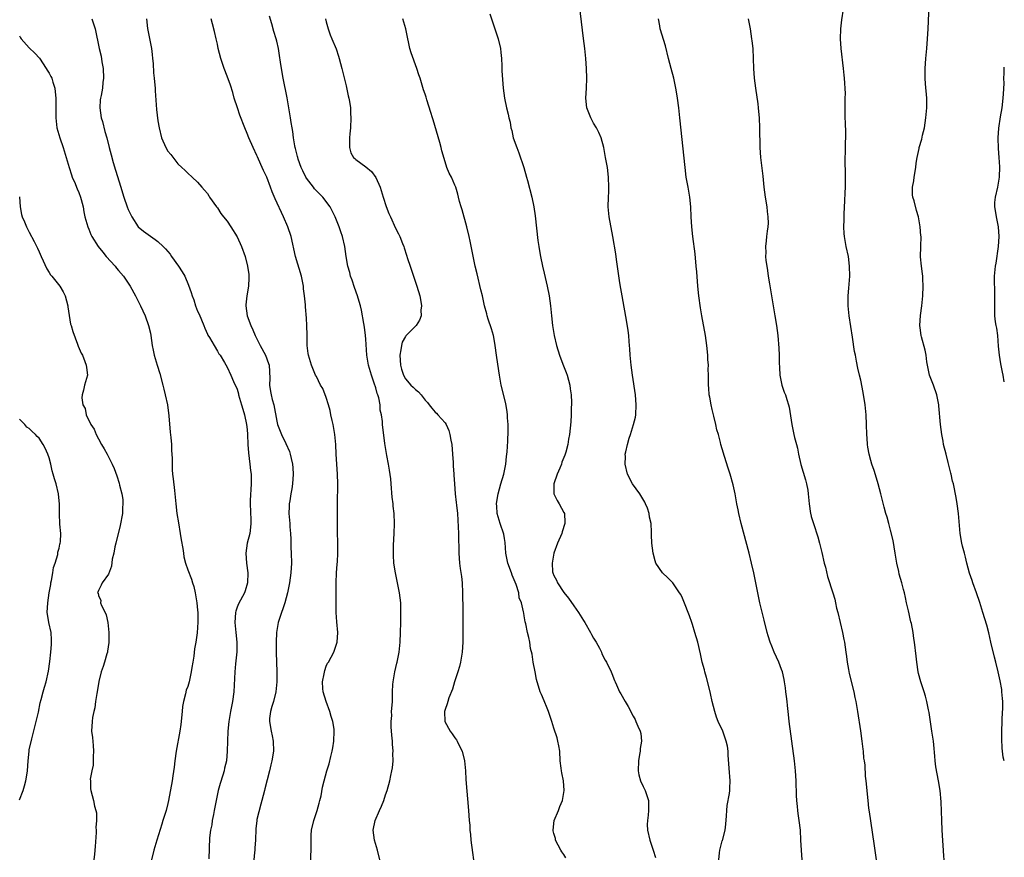
# Model space of a CAD drawing. Units: inches. Extents: x 2625000 to 2628000, y 1518000 to 1520968.
# Drawn here: x 2627801 to 2628000, y 1519412 to 1519581 of the extents above; entities that cross this region are included whole.
import ezdxf

# ---------------------------------------------------------------- set-up
doc = ezdxf.new("R2010")
doc.units = ezdxf.units.IN
doc.header["$MEASUREMENT"] = 0
doc.layers.add('LD26251518_10ft', color=122, linetype='Continuous')

msp = doc.modelspace()

# ---------------------------------------------------------------- linework, layer by layer
at = {"layer": 'LD26251518_10ft'}
for points, elevation in [([(2628000, 1519431.04), (2627999.78, 1519431.78), (2627999.64, 1519433), (2627999.56, 1519433.56), (2627999.48, 1519435.48), (2627999.48, 1519437), (2627999.55, 1519439), (2627999.59, 1519439.59), (2627999.69, 1519441.69), (2627999.69, 1519443), (2627999.66, 1519443.66), (2627999.53, 1519445), (2627999.47, 1519445.47), (2627999.17, 1519447.17), (2627998.78, 1519449), (2627998.27, 1519451), (2627998, 1519452), (2627997.28, 1519455), (2627996.87, 1519456.87), (2627996.45, 1519458.45), (2627995.69, 1519461), (2627995.04, 1519463.04), (2627994.37, 1519465), (2627993.66, 1519467), (2627993.51, 1519467.51), (2627992.97, 1519468.97), (2627992.44, 1519471), (2627992.18, 1519472.18), (2627991.94, 1519473), (2627991.56, 1519474.44), (2627991.44, 1519475), (2627991.06, 1519477), (2627990.72, 1519481), (2627990.46, 1519483), (2627990.25, 1519484.25), (2627989.71, 1519487), (2627989.56, 1519487.56), (2627989.27, 1519489), (2627989.21, 1519489.2), (2627988.68, 1519491.32), (2627988.22, 1519493), (2627987.73, 1519495), (2627987.62, 1519495.62), (2627987.35, 1519497), (2627987.09, 1519499), (2627986.8, 1519502.8), (2627986.77, 1519503), (2627986.39, 1519505), (2627985.66, 1519507), (2627985, 1519508.66), (2627984.89, 1519509), (2627984.46, 1519511), (2627984.34, 1519511.66), (2627984.18, 1519513), (2627984.03, 1519514.03), (2627983.26, 1519516.74), (2627983.2, 1519517), (2627983, 1519518.53), (2627982.95, 1519519), (2627983.07, 1519521.07), (2627983.33, 1519523), (2627983.54, 1519525), (2627983.63, 1519527), (2627983.54, 1519528.46), (2627983.53, 1519529), (2627983.49, 1519529.49), (2627983.27, 1519531), (2627983.1, 1519532.9), (2627983.12, 1519535), (2627983.17, 1519537), (2627983.16, 1519537.16), (2627983.03, 1519539), (2627982.66, 1519541), (2627982.28, 1519542.28), (2627981.76, 1519544.24), (2627981.54, 1519545), (2627981.47, 1519545.47), (2627981.44, 1519547), (2627981.71, 1519548.29), (2627981.76, 1519549), (2627982.11, 1519551), (2627982.17, 1519551.83), (2627982.38, 1519553), (2627982.79, 1519554.79), (2627982.82, 1519555), (2627983.32, 1519556.68), (2627983.48, 1519557.48), (2627983.85, 1519559), (2627984.02, 1519559.98), (2627984.16, 1519561), (2627984.35, 1519563), (2627984.35, 1519563.65), (2627984.37, 1519565), (2627984.11, 1519567.89), (2627984, 1519569), (2627983.98, 1519569.98), (2627984, 1519571), (2627984.15, 1519573), (2627984.33, 1519575), (2627984.48, 1519577), (2627984.59, 1519579), (2627984.98, 1519587)], 8410), ([(2627942.33, 1519411), (2627942.45, 1519412.45), (2627942.52, 1519413), (2627943, 1519414.83), (2627943.05, 1519414.95), (2627943.6, 1519417), (2627943.75, 1519418.25), (2627943.89, 1519419.89), (2627943.92, 1519421), (2627943.99, 1519422.01), (2627944.45, 1519424.44), (2627944.51, 1519425), (2627944.53, 1519425.47), (2627944.64, 1519427), (2627944.44, 1519429.56), (2627944.19, 1519432.19), (2627944.18, 1519433), (2627944.04, 1519433.96), (2627943.83, 1519435), (2627943.6, 1519435.6), (2627943.1, 1519437), (2627942.2, 1519439), (2627941.86, 1519439.86), (2627941.48, 1519441), (2627941, 1519443), (2627940.65, 1519444.65), (2627940.59, 1519445), (2627939.85, 1519447.85), (2627939.5, 1519449), (2627939.41, 1519449.41), (2627938.98, 1519451), (2627938.64, 1519452.64), (2627938.06, 1519455), (2627937.49, 1519457), (2627937, 1519458.58), (2627936.85, 1519459), (2627936.36, 1519460.36), (2627935.27, 1519463.27), (2627935, 1519463.9), (2627934.63, 1519464.63), (2627934.4, 1519465), (2627933.02, 1519467.02), (2627932.01, 1519468.01), (2627930.94, 1519469), (2627929.6, 1519471), (2627929.44, 1519471.44), (2627929.05, 1519473), (2627928.81, 1519475), (2627928.7, 1519476.7), (2627928.74, 1519477.26), (2627928.63, 1519479), (2627928.3, 1519480.3), (2627928.27, 1519481), (2627927.88, 1519482.12), (2627927.52, 1519483), (2627927.34, 1519483.34), (2627926.33, 1519485), (2627924.87, 1519487), (2627923.85, 1519489), (2627923.38, 1519491), (2627923.43, 1519492.57), (2627923.42, 1519493), (2627923.51, 1519493.51), (2627923.86, 1519495), (2627924.23, 1519496.23), (2627924.49, 1519497), (2627925.11, 1519499), (2627925.47, 1519500.53), (2627925.55, 1519501), (2627925.64, 1519503), (2627925.45, 1519505), (2627924.85, 1519509), (2627924.58, 1519511), (2627924.39, 1519513), (2627924.33, 1519514.33), (2627924.27, 1519515), (2627924.19, 1519515.81), (2627924.11, 1519517), (2627923.99, 1519517.99), (2627923.71, 1519519.71), (2627922.76, 1519525), (2627922.52, 1519526.52), (2627922.32, 1519527.68), (2627922.01, 1519530.01), (2627921.63, 1519532.37), (2627921.49, 1519533.49), (2627920.93, 1519537), (2627920.17, 1519541), (2627919.97, 1519543), (2627920.01, 1519545), (2627920.08, 1519546.08), (2627920.12, 1519547), (2627920.06, 1519549), (2627919.81, 1519551), (2627919.45, 1519553), (2627919.06, 1519555), (2627918.52, 1519557), (2627918.06, 1519558.06), (2627917.59, 1519559), (2627917, 1519559.95), (2627916.43, 1519561), (2627915.64, 1519563), (2627915.44, 1519565), (2627915.56, 1519567), (2627915.65, 1519569), (2627915.6, 1519571), (2627915.43, 1519573), (2627915.22, 1519575), (2627915, 1519577.03), (2627914.19, 1519583.81)], 8370), ([(2627987.88, 1519411), (2627987.81, 1519411.81), (2627987.47, 1519417), (2627987.37, 1519419), (2627987.23, 1519422.77), (2627987.05, 1519425), (2627986.71, 1519427), (2627986.42, 1519428.42), (2627986.19, 1519429.81), (2627986.03, 1519431), (2627985.98, 1519431.98), (2627985.73, 1519434.27), (2627985.67, 1519435), (2627985.38, 1519437), (2627984.79, 1519440.79), (2627984.66, 1519441.34), (2627984.35, 1519443), (2627984.09, 1519444.09), (2627983.81, 1519445), (2627983.16, 1519447), (2627982.69, 1519448.7), (2627982.62, 1519449), (2627982.31, 1519451), (2627982.21, 1519452.21), (2627981.88, 1519455), (2627981.73, 1519455.73), (2627981.57, 1519457), (2627981.23, 1519458.77), (2627981.13, 1519459.13), (2627981, 1519459.76), (2627980.76, 1519460.76), (2627980.65, 1519461.35), (2627980.27, 1519463), (2627980.02, 1519464.02), (2627979.81, 1519465), (2627979.63, 1519465.63), (2627979.3, 1519467), (2627978.78, 1519468.78), (2627978.67, 1519469.33), (2627978.28, 1519471), (2627977.96, 1519473), (2627977.74, 1519474.26), (2627977.54, 1519475.54), (2627977, 1519477.69), (2627976.64, 1519479), (2627976.3, 1519480.3), (2627976.08, 1519481), (2627975.72, 1519482.28), (2627975.02, 1519485), (2627974.52, 1519487), (2627974.19, 1519488.19), (2627973.7, 1519489.7), (2627973.24, 1519491), (2627973, 1519491.76), (2627972.68, 1519493), (2627972.42, 1519494.42), (2627972.35, 1519495), (2627972.26, 1519496.26), (2627972.22, 1519497), (2627972.18, 1519499), (2627972.11, 1519501), (2627971.89, 1519503), (2627971.46, 1519505.46), (2627971, 1519507.98), (2627970.77, 1519509), (2627970.42, 1519510.42), (2627970.16, 1519511.84), (2627969.9, 1519513), (2627969.76, 1519513.76), (2627969.35, 1519516.65), (2627968.68, 1519521), (2627968.46, 1519523), (2627968.46, 1519525), (2627968.6, 1519526.6), (2627968.78, 1519529), (2627968.75, 1519531), (2627968.49, 1519533), (2627968.07, 1519535), (2627967.7, 1519537), (2627967.64, 1519537.64), (2627967.56, 1519539), (2627967.62, 1519540.38), (2627967.63, 1519541.63), (2627967.79, 1519544.21), (2627967.83, 1519545.83), (2627967.88, 1519547), (2627967.91, 1519549.91), (2627967.86, 1519552.14), (2627967.87, 1519553), (2627967.93, 1519553.93), (2627967.94, 1519556.06), (2627968.01, 1519557), (2627967.99, 1519557.99), (2627967.92, 1519560.08), (2627967.86, 1519561), (2627967.83, 1519564.17), (2627967.87, 1519565), (2627967.9, 1519565.9), (2627967.72, 1519569), (2627967.64, 1519569.64), (2627967.54, 1519571), (2627967.05, 1519575), (2627966.92, 1519577), (2627967, 1519579), (2627967.19, 1519580.81), (2627967.48, 1519583)], 8400), ([(2627815.63, 1519581), (2627816.31, 1519579), (2627817.12, 1519575), (2627817.49, 1519573.49), (2627817.68, 1519572.32), (2627817.92, 1519571), (2627818.01, 1519569), (2627817.88, 1519568.12), (2627817.77, 1519567), (2627817.52, 1519565.52), (2627817.4, 1519565), (2627817.35, 1519564.65), (2627817.26, 1519563), (2627817.54, 1519561), (2627817.76, 1519560.24), (2627818.27, 1519558.27), (2627818.65, 1519557), (2627819.16, 1519555), (2627819.52, 1519553.52), (2627819.96, 1519551.96), (2627820.44, 1519550.44), (2627821.47, 1519547), (2627821.85, 1519545.85), (2627822.1, 1519545), (2627822.79, 1519543), (2627823, 1519542.49), (2627823.7, 1519541), (2627825.02, 1519539), (2627826.07, 1519538.07), (2627827, 1519537.4), (2627828.43, 1519536.43), (2627829, 1519535.98), (2627830.07, 1519535), (2627830.53, 1519534.53), (2627831.43, 1519533.43), (2627831.76, 1519533), (2627833.17, 1519531), (2627833.88, 1519529.88), (2627834.41, 1519529), (2627835.19, 1519527.19), (2627835.72, 1519525.72), (2627835.9, 1519525), (2627836.22, 1519524.22), (2627836.6, 1519523), (2627837, 1519521.94), (2627837.3, 1519521.3), (2627838.26, 1519519), (2627838.47, 1519518.47), (2627839, 1519517.29), (2627839.1, 1519517.1), (2627839.4, 1519516.59), (2627840.33, 1519515), (2627841, 1519513.81), (2627841.31, 1519513.31), (2627841.56, 1519513), (2627842.44, 1519511.56), (2627843, 1519510.59), (2627843.74, 1519509), (2627844.27, 1519507.73), (2627845, 1519506.14), (2627845.24, 1519505.24), (2627845.3, 1519505), (2627845.9, 1519503), (2627846.13, 1519502.13), (2627846.47, 1519501), (2627846.89, 1519499), (2627847, 1519498), (2627847.08, 1519497), (2627847.16, 1519495), (2627847.28, 1519493.28), (2627847.57, 1519491), (2627847.7, 1519489.7), (2627847.8, 1519489), (2627847.85, 1519487), (2627847.64, 1519483.64), (2627847.61, 1519483), (2627847.73, 1519479.73), (2627847.78, 1519479), (2627847.72, 1519478.28), (2627847.54, 1519477), (2627847.03, 1519475), (2627846.76, 1519473), (2627846.91, 1519471), (2627847.17, 1519469), (2627847.1, 1519467), (2627846.59, 1519465.41), (2627846.47, 1519465), (2627845.26, 1519462.74), (2627845, 1519462.11), (2627844.71, 1519461.29), (2627844.63, 1519461), (2627844.51, 1519459), (2627844.74, 1519457), (2627844.94, 1519455), (2627844.91, 1519453.09), (2627844.67, 1519450.67), (2627844.53, 1519449), (2627844.32, 1519445), (2627844.07, 1519443), (2627843.68, 1519441), (2627843.33, 1519439), (2627843.14, 1519437), (2627843.01, 1519433), (2627842.81, 1519431), (2627842.46, 1519429.54), (2627842.36, 1519429), (2627842.1, 1519428.1), (2627841.56, 1519426.44), (2627841.17, 1519425), (2627840.74, 1519423), (2627840.37, 1519421), (2627840.19, 1519420.19), (2627839.98, 1519419), (2627839.88, 1519418.12), (2627839.62, 1519417), (2627839.44, 1519415.44), (2627839.24, 1519411.24)], 8300), ([(2627826.65, 1519581), (2627826.9, 1519579.1), (2627827.68, 1519575), (2627827.8, 1519573.8), (2627827.92, 1519573), (2627828.02, 1519571.98), (2627828.12, 1519570.12), (2627828.24, 1519569), (2627828.28, 1519568.28), (2627828.41, 1519567), (2627828.44, 1519566.44), (2627828.72, 1519562.72), (2627829, 1519560.4), (2627829.22, 1519559), (2627829.71, 1519557), (2627830.57, 1519555), (2627831, 1519554.27), (2627831.59, 1519553.59), (2627833, 1519551.74), (2627833.83, 1519551), (2627834.42, 1519550.42), (2627835, 1519549.8), (2627835.93, 1519549), (2627837, 1519548.03), (2627837.87, 1519547), (2627838.37, 1519546.37), (2627839, 1519545.69), (2627839.26, 1519545.26), (2627839.43, 1519545), (2627840.84, 1519543), (2627841, 1519542.82), (2627841.7, 1519541.7), (2627842.24, 1519541), (2627843, 1519540.09), (2627843.72, 1519539), (2627845, 1519536.95), (2627845.86, 1519535), (2627846.6, 1519533), (2627847.11, 1519531), (2627847.35, 1519529.35), (2627847.36, 1519529), (2627847.33, 1519528.67), (2627847.31, 1519527), (2627846.98, 1519525), (2627846.77, 1519523.23), (2627846.76, 1519523), (2627847.04, 1519521), (2627847.78, 1519519), (2627848.17, 1519518.17), (2627848.62, 1519517), (2627849.62, 1519515), (2627850.71, 1519513), (2627851.35, 1519511.35), (2627851.44, 1519511), (2627851.59, 1519508.41), (2627851.54, 1519507), (2627851.71, 1519505.71), (2627851.86, 1519505), (2627852.08, 1519504.08), (2627852.38, 1519503), (2627853, 1519499.7), (2627853.18, 1519499), (2627853.66, 1519497.66), (2627853.96, 1519497), (2627854.85, 1519495.15), (2627855.58, 1519493.58), (2627855.74, 1519493), (2627855.88, 1519492.12), (2627856.17, 1519491), (2627856.25, 1519490.26), (2627856.31, 1519489), (2627856.19, 1519487), (2627856.01, 1519486.01), (2627855.85, 1519485), (2627855.61, 1519483.61), (2627855.53, 1519483), (2627855.53, 1519482.47), (2627855.47, 1519481), (2627855.63, 1519479), (2627855.65, 1519478.35), (2627855.76, 1519477), (2627855.83, 1519475.83), (2627855.87, 1519474.13), (2627855.92, 1519473), (2627855.95, 1519471), (2627855.83, 1519469), (2627855.58, 1519467), (2627855.18, 1519465), (2627854.63, 1519463), (2627854.25, 1519461.75), (2627853.94, 1519461), (2627853.42, 1519459.42), (2627853.3, 1519459), (2627852.96, 1519457), (2627852.89, 1519455), (2627852.91, 1519452.91), (2627853.01, 1519449), (2627853.01, 1519447), (2627852.8, 1519445), (2627852.32, 1519443), (2627852, 1519442), (2627851.75, 1519441), (2627851.56, 1519439.56), (2627851.52, 1519439), (2627851.84, 1519437), (2627852.06, 1519436.06), (2627852.28, 1519435), (2627852.32, 1519433), (2627851.99, 1519431), (2627851.79, 1519430.21), (2627851.53, 1519429), (2627850.62, 1519425.38), (2627850.5, 1519425), (2627849.99, 1519423), (2627849.76, 1519422.24), (2627849, 1519419.18), (2627848.96, 1519419), (2627848.74, 1519417.26), (2627848.67, 1519415), (2627848.59, 1519413.41), (2627848.55, 1519413), (2627848.49, 1519412.49), (2627848.34, 1519411)], 8310), ([(2627859.86, 1519411), (2627859.85, 1519411.85), (2627859.93, 1519413), (2627859.97, 1519414.03), (2627859.93, 1519415), (2627859.97, 1519415.97), (2627860.04, 1519417), (2627860.48, 1519419), (2627861.16, 1519421), (2627861.54, 1519422.46), (2627861.71, 1519423), (2627861.94, 1519423.94), (2627862.27, 1519425.73), (2627862.57, 1519427), (2627863.14, 1519429), (2627863.6, 1519430.4), (2627863.93, 1519431.93), (2627864.21, 1519433), (2627864.34, 1519433.66), (2627864.54, 1519435), (2627864.62, 1519437), (2627864.57, 1519437.43), (2627864.33, 1519439), (2627864.01, 1519440.01), (2627863.74, 1519441), (2627862.97, 1519443), (2627862.38, 1519445), (2627862.33, 1519445.67), (2627862.27, 1519447), (2627862.59, 1519448.59), (2627862.69, 1519449.31), (2627863, 1519450.16), (2627863.25, 1519450.75), (2627863.44, 1519451), (2627864, 1519452), (2627864.52, 1519453), (2627865.16, 1519454.84), (2627865.2, 1519455), (2627865.32, 1519457), (2627865.13, 1519459.13), (2627864.99, 1519460.99), (2627865, 1519467), (2627865.08, 1519469), (2627865.21, 1519470.79), (2627865.28, 1519471.28), (2627865.35, 1519473), (2627865.32, 1519474.68), (2627865.34, 1519475.34), (2627865.3, 1519477), (2627865.25, 1519481), (2627865.25, 1519483), (2627865.33, 1519487), (2627865.27, 1519489), (2627865.14, 1519491), (2627865.03, 1519493.03), (2627864.95, 1519495), (2627864.75, 1519497), (2627864.37, 1519499), (2627864.18, 1519499.82), (2627863.94, 1519501), (2627863.82, 1519501.82), (2627863.47, 1519503), (2627863, 1519504.49), (2627862.28, 1519506.28), (2627861.85, 1519507), (2627861, 1519508.71), (2627860.83, 1519509), (2627860.01, 1519511), (2627859.43, 1519513), (2627859.35, 1519513.35), (2627859.16, 1519515), (2627859.16, 1519516.84), (2627859.11, 1519517.11), (2627859.09, 1519519), (2627859, 1519520.51), (2627858.79, 1519522.79), (2627858.79, 1519523.21), (2627858.62, 1519525), (2627858.42, 1519526.42), (2627858.37, 1519527), (2627857.97, 1519529), (2627856.81, 1519533), (2627855.88, 1519537), (2627855.23, 1519539), (2627854.37, 1519541), (2627852.67, 1519544.67), (2627852.06, 1519546.06), (2627851.73, 1519547), (2627850.96, 1519549), (2627850.35, 1519550.35), (2627850.08, 1519551), (2627849.34, 1519552.66), (2627849.12, 1519553.12), (2627849, 1519553.41), (2627848.23, 1519555), (2627847.35, 1519557), (2627847, 1519557.87), (2627846.52, 1519559), (2627845.54, 1519561.54), (2627845.04, 1519563), (2627844.41, 1519565), (2627844.1, 1519566.1), (2627843.63, 1519567.63), (2627843, 1519569.42), (2627842.39, 1519571), (2627841.71, 1519573), (2627841.19, 1519575), (2627841, 1519575.91), (2627840.73, 1519577), (2627840.43, 1519578.43), (2627839.99, 1519580.01), (2627839.76, 1519581)], 8320), ([(2627873.82, 1519411), (2627873.34, 1519413), (2627872.75, 1519415), (2627872.51, 1519417), (2627872.9, 1519419), (2627873.78, 1519421), (2627874.13, 1519421.87), (2627874.62, 1519423), (2627875, 1519424.16), (2627875.3, 1519425), (2627875.86, 1519427), (2627876.05, 1519428.05), (2627876.28, 1519429), (2627876.4, 1519429.6), (2627876.51, 1519431), (2627876.48, 1519432.48), (2627876.54, 1519433), (2627876.38, 1519434.38), (2627876.39, 1519435), (2627876.23, 1519436.23), (2627876.11, 1519437.89), (2627876.1, 1519439), (2627876.22, 1519440.22), (2627876.2, 1519441), (2627876.31, 1519442.31), (2627876.35, 1519443), (2627876.35, 1519444.35), (2627876.4, 1519445), (2627876.46, 1519446.46), (2627876.51, 1519447), (2627876.83, 1519449), (2627877.25, 1519450.75), (2627877.32, 1519451), (2627877.74, 1519453), (2627877.94, 1519455), (2627878.03, 1519457), (2627878.08, 1519459), (2627878.1, 1519461), (2627878.04, 1519463), (2627877.95, 1519463.95), (2627877.83, 1519465), (2627877.42, 1519467), (2627877.34, 1519467.34), (2627876.97, 1519469), (2627876.66, 1519471), (2627876.57, 1519472.57), (2627876.57, 1519473), (2627876.61, 1519474.61), (2627876.74, 1519477), (2627876.77, 1519479), (2627876.69, 1519481), (2627876.52, 1519482.52), (2627876.49, 1519483), (2627876.32, 1519484.32), (2627876.11, 1519487), (2627876.05, 1519488.05), (2627875.81, 1519489.81), (2627875.6, 1519491), (2627875.24, 1519492.76), (2627875.15, 1519493.15), (2627874.83, 1519495.17), (2627874.37, 1519499), (2627874.36, 1519499.64), (2627874.18, 1519501), (2627873.9, 1519501.9), (2627873.87, 1519503), (2627873.62, 1519504.38), (2627873.4, 1519505), (2627873.28, 1519505.28), (2627873, 1519506.45), (2627872.86, 1519506.86), (2627872.84, 1519507), (2627872.14, 1519509), (2627871.53, 1519511), (2627871.2, 1519513), (2627871, 1519516.26), (2627870.94, 1519517), (2627870.71, 1519518.71), (2627870.57, 1519519.43), (2627870.14, 1519522.14), (2627869.94, 1519523), (2627869.45, 1519524.55), (2627869.33, 1519525), (2627868.7, 1519526.7), (2627868.21, 1519528.21), (2627867.92, 1519529), (2627867.75, 1519529.75), (2627867.35, 1519531), (2627867, 1519533), (2627866.76, 1519535), (2627866.31, 1519537), (2627865.94, 1519537.94), (2627865.61, 1519539), (2627864.79, 1519541), (2627863.81, 1519543), (2627862.33, 1519545), (2627861.66, 1519545.66), (2627861, 1519546.27), (2627860.64, 1519546.64), (2627860.39, 1519547), (2627859, 1519548.8), (2627858.87, 1519549), (2627858.28, 1519550.28), (2627857.92, 1519551), (2627857.34, 1519552.66), (2627857.24, 1519553), (2627857.22, 1519553.22), (2627857, 1519554), (2627856.81, 1519554.81), (2627856.75, 1519555), (2627856.67, 1519555.33), (2627856.39, 1519557), (2627856.23, 1519558.23), (2627856.09, 1519559), (2627855.92, 1519560.08), (2627855.79, 1519561), (2627855.46, 1519563), (2627855.08, 1519565.08), (2627854.3, 1519569), (2627853.95, 1519571), (2627853.76, 1519572.24), (2627853.58, 1519573.58), (2627853.34, 1519575), (2627853, 1519576.53), (2627852.88, 1519577), (2627852.43, 1519578.43), (2627852, 1519580), (2627851.54, 1519581.54)], 8330), ([(2627862.86, 1519581), (2627863, 1519580.44), (2627863.4, 1519579), (2627863.81, 1519577.81), (2627864.12, 1519577), (2627864.97, 1519574.97), (2627865.49, 1519573.49), (2627865.64, 1519573), (2627866.16, 1519571), (2627867, 1519567.49), (2627867.43, 1519565.43), (2627867.55, 1519565), (2627867.69, 1519564.31), (2627867.88, 1519563), (2627867.91, 1519561.91), (2627867.99, 1519561), (2627867.88, 1519559), (2627867.79, 1519557.79), (2627867.7, 1519557), (2627867.71, 1519556.29), (2627867.68, 1519555), (2627867.96, 1519553.96), (2627868.5, 1519553), (2627868.76, 1519552.76), (2627869, 1519552.62), (2627871, 1519551.13), (2627872.14, 1519550.14), (2627873, 1519548.94), (2627873.91, 1519547), (2627874.49, 1519545), (2627875.1, 1519543.1), (2627875.66, 1519541.66), (2627875.95, 1519541), (2627877, 1519538.72), (2627877.59, 1519537.59), (2627877.86, 1519537), (2627878.38, 1519535.62), (2627878.64, 1519535), (2627878.73, 1519534.73), (2627879.22, 1519533.22), (2627879.4, 1519532.6), (2627879.92, 1519531), (2627880.21, 1519530.21), (2627881.29, 1519527), (2627881.88, 1519525), (2627882.09, 1519523.91), (2627882.23, 1519523), (2627882.14, 1519522.14), (2627882.15, 1519521), (2627881.86, 1519520.14), (2627881.15, 1519519), (2627879.09, 1519516.91), (2627879, 1519516.78), (2627878.36, 1519515.64), (2627878.18, 1519515), (2627878.08, 1519514.08), (2627877.86, 1519513), (2627878.02, 1519511), (2627878.23, 1519510.23), (2627878.61, 1519509), (2627879, 1519508.22), (2627880.11, 1519507), (2627880.58, 1519506.58), (2627881, 1519506.06), (2627881.63, 1519505.63), (2627882.2, 1519505), (2627883, 1519503.96), (2627883.47, 1519503.47), (2627883.8, 1519503), (2627884.35, 1519502.35), (2627885, 1519501.54), (2627885.28, 1519501.28), (2627885.51, 1519501), (2627887, 1519499.34), (2627887.2, 1519499), (2627887.78, 1519497.78), (2627887.99, 1519497), (2627888.17, 1519495.83), (2627888.36, 1519495), (2627888.53, 1519493), (2627888.65, 1519491.35), (2627888.66, 1519490.66), (2627888.78, 1519489), (2627888.78, 1519488.78), (2627888.89, 1519487), (2627889.06, 1519485), (2627889.27, 1519483.27), (2627889.3, 1519482.7), (2627889.49, 1519481), (2627889.67, 1519478.33), (2627889.71, 1519477), (2627889.69, 1519475.69), (2627889.77, 1519474.23), (2627889.78, 1519473), (2627889.95, 1519471), (2627890.08, 1519469.92), (2627890.31, 1519468.31), (2627890.43, 1519467), (2627890.52, 1519465), (2627890.57, 1519461.43), (2627890.62, 1519457), (2627890.6, 1519455), (2627890.46, 1519453), (2627890.11, 1519451), (2627889.89, 1519450.11), (2627889.56, 1519449), (2627888.92, 1519447), (2627888.5, 1519445.5), (2627887.78, 1519443.78), (2627887.54, 1519443), (2627887.44, 1519442.56), (2627887, 1519441.4), (2627886.88, 1519441), (2627886.94, 1519439), (2627888.02, 1519437), (2627888.46, 1519436.46), (2627889, 1519435.68), (2627889.3, 1519435.3), (2627889.46, 1519435), (2627889.87, 1519434.13), (2627890.44, 1519433), (2627890.92, 1519431), (2627891.12, 1519429), (2627891.23, 1519427.23), (2627891.71, 1519421), (2627891.88, 1519419), (2627891.99, 1519417.99), (2627892.03, 1519417), (2627892.13, 1519416.13), (2627892.19, 1519415), (2627892.53, 1519412.53), (2627892.78, 1519411)], 8340), ([(2627911.43, 1519411.43), (2627911, 1519412.09), (2627910.62, 1519412.62), (2627910.41, 1519413), (2627909.34, 1519415), (2627909.3, 1519415.3), (2627909, 1519416.33), (2627908.87, 1519416.87), (2627908.83, 1519417), (2627909.04, 1519418.96), (2627909.91, 1519421), (2627910.21, 1519421.79), (2627910.71, 1519423), (2627911.08, 1519425), (2627910.91, 1519427), (2627910.57, 1519428.57), (2627910.5, 1519429), (2627910.46, 1519429.54), (2627910.28, 1519431), (2627910.16, 1519433), (2627909.96, 1519434.04), (2627909.82, 1519435), (2627909.66, 1519435.66), (2627909, 1519437.6), (2627908.57, 1519439), (2627908.19, 1519440.19), (2627907.9, 1519441), (2627907.65, 1519441.65), (2627907, 1519443.13), (2627906.46, 1519444.46), (2627906.21, 1519445), (2627905.91, 1519446.09), (2627905.6, 1519447), (2627905.47, 1519447.47), (2627905.22, 1519449), (2627904.83, 1519451), (2627904.57, 1519452.57), (2627904.29, 1519453.71), (2627904.1, 1519455), (2627903.94, 1519455.94), (2627903.65, 1519457), (2627903.29, 1519458.71), (2627903.16, 1519459.16), (2627903, 1519460.32), (2627902.89, 1519460.89), (2627902.88, 1519461.12), (2627902.45, 1519463), (2627902, 1519464), (2627901.88, 1519465), (2627901.35, 1519466.65), (2627900.55, 1519468.55), (2627900.41, 1519469), (2627899.67, 1519471), (2627899.29, 1519473), (2627899.17, 1519475.17), (2627899, 1519475.98), (2627898.86, 1519476.86), (2627898.14, 1519479), (2627897.55, 1519481), (2627897.46, 1519482.54), (2627897.41, 1519483), (2627897.46, 1519483.46), (2627897.7, 1519485), (2627898.01, 1519485.99), (2627898.29, 1519487), (2627898.9, 1519489), (2627899.28, 1519491), (2627899.42, 1519492.58), (2627899.52, 1519493.52), (2627899.66, 1519495.66), (2627899.74, 1519497.74), (2627899.74, 1519499), (2627899.64, 1519500.36), (2627899.63, 1519501), (2627899.57, 1519501.57), (2627899.26, 1519503.26), (2627898.35, 1519507), (2627897.98, 1519509), (2627897.84, 1519509.84), (2627897.4, 1519513), (2627897.14, 1519515), (2627897, 1519515.84), (2627896.77, 1519517), (2627896.37, 1519518.37), (2627895.72, 1519520.28), (2627895.49, 1519521), (2627895.41, 1519521.41), (2627894.98, 1519522.98), (2627894.54, 1519525), (2627894.25, 1519526.25), (2627893.46, 1519529.46), (2627893.11, 1519531), (2627892.06, 1519536.06), (2627891.85, 1519537), (2627891.39, 1519539), (2627890.44, 1519542.44), (2627890.24, 1519543), (2627889.9, 1519544.1), (2627889.69, 1519545), (2627889.58, 1519545.58), (2627889.15, 1519547), (2627889, 1519547.37), (2627888.28, 1519549), (2627887.83, 1519549.83), (2627887.37, 1519551), (2627887, 1519552.14), (2627886.36, 1519554.36), (2627886.25, 1519555), (2627885.97, 1519556.03), (2627884.59, 1519560.59), (2627884.44, 1519561), (2627884.1, 1519562.1), (2627883.34, 1519564.66), (2627883.17, 1519565.17), (2627883, 1519565.78), (2627882.68, 1519566.68), (2627882.41, 1519567.59), (2627881.95, 1519569), (2627881.7, 1519569.7), (2627881.3, 1519571), (2627880.14, 1519574.14), (2627879.91, 1519575), (2627879.62, 1519576.38), (2627879.46, 1519577), (2627879.09, 1519579), (2627878.48, 1519581)], 8350), ([(2627896.03, 1519582.03), (2627897.09, 1519579), (2627897.72, 1519577), (2627898.18, 1519575), (2627898.24, 1519574.24), (2627898.38, 1519573), (2627898.47, 1519571.53), (2627898.48, 1519570.48), (2627898.74, 1519567), (2627899, 1519565), (2627899.44, 1519563), (2627899.77, 1519561.77), (2627899.88, 1519561), (2627900.13, 1519560.13), (2627900.28, 1519559), (2627900.47, 1519558.47), (2627900.79, 1519557), (2627901.48, 1519555), (2627901.91, 1519553.91), (2627902.89, 1519551), (2627903.48, 1519549), (2627903.67, 1519548.33), (2627904.53, 1519545), (2627904.96, 1519543), (2627905.23, 1519541.23), (2627905.78, 1519536.22), (2627905.94, 1519535), (2627906.1, 1519534.1), (2627906.27, 1519533), (2627906.68, 1519531), (2627907, 1519529.58), (2627907.62, 1519527), (2627908.04, 1519525), (2627908.31, 1519523), (2627908.49, 1519521), (2627908.74, 1519519), (2627909.08, 1519517), (2627909.52, 1519515), (2627910.1, 1519513), (2627910.81, 1519511.19), (2627911.5, 1519509.5), (2627911.66, 1519509), (2627912.2, 1519507), (2627912.26, 1519506.26), (2627912.47, 1519505), (2627912.53, 1519503.47), (2627912.52, 1519503), (2627912.49, 1519502.49), (2627912.48, 1519501), (2627912.43, 1519499.57), (2627912.26, 1519498.26), (2627912.16, 1519497), (2627911.97, 1519496.03), (2627911.8, 1519495), (2627911.4, 1519493.4), (2627911.26, 1519493), (2627911.17, 1519492.83), (2627911, 1519492.32), (2627910.59, 1519491.41), (2627910.5, 1519491), (2627910.17, 1519490.17), (2627909.65, 1519489), (2627908.96, 1519487), (2627908.99, 1519485), (2627909.68, 1519483.68), (2627910.08, 1519483), (2627911, 1519481.26), (2627911.12, 1519481), (2627911.19, 1519479.19), (2627911.17, 1519479), (2627910.65, 1519477.35), (2627910.57, 1519477), (2627909.75, 1519475), (2627908.98, 1519473), (2627908.63, 1519471), (2627908.74, 1519469.26), (2627908.79, 1519469), (2627909, 1519468.5), (2627909.53, 1519467.54), (2627909.7, 1519467), (2627911, 1519465.08), (2627911.93, 1519463.93), (2627913, 1519462.36), (2627913.98, 1519461), (2627915, 1519459.37), (2627915.25, 1519459), (2627916.41, 1519457), (2627916.57, 1519456.57), (2627917, 1519455.8), (2627917.53, 1519455), (2627918.21, 1519453.79), (2627918.6, 1519453), (2627918.67, 1519452.67), (2627919.38, 1519451.38), (2627919.64, 1519451), (2627920.55, 1519449), (2627920.71, 1519448.71), (2627921.27, 1519447.27), (2627921.35, 1519447), (2627921.62, 1519446.38), (2627922.27, 1519445), (2627922.55, 1519444.55), (2627923.38, 1519443), (2627923.98, 1519441.98), (2627925, 1519440.05), (2627925.39, 1519439.39), (2627925.56, 1519439), (2627925.94, 1519438.06), (2627926.42, 1519437), (2627926.53, 1519436.53), (2627926.68, 1519435), (2627926.45, 1519433.55), (2627926.42, 1519433), (2627926.31, 1519432.31), (2627926.06, 1519431), (2627926, 1519429), (2627926.18, 1519428.18), (2627926.49, 1519427), (2627927, 1519425.86), (2627927.43, 1519425), (2627928.13, 1519423), (2627928.1, 1519421.9), (2627928.14, 1519421), (2627928.06, 1519420.06), (2627927.88, 1519419), (2627927.86, 1519418.14), (2627927.91, 1519417), (2627928.36, 1519415), (2627929.03, 1519413), (2627929.5, 1519411.5)], 8360), ([(2627959.14, 1519411), (2627958.99, 1519413), (2627958.9, 1519415), (2627958.8, 1519417), (2627958.58, 1519419), (2627958.37, 1519420.37), (2627958.28, 1519421), (2627958.21, 1519421.79), (2627958.06, 1519423), (2627958.01, 1519424.01), (2627957.95, 1519427), (2627957.83, 1519429), (2627957.62, 1519431), (2627956.55, 1519439), (2627956.4, 1519440.4), (2627956.31, 1519441), (2627956.21, 1519442.21), (2627956.1, 1519443), (2627956.02, 1519444.02), (2627955.86, 1519445), (2627955.78, 1519445.78), (2627955.58, 1519447), (2627955.49, 1519447.49), (2627955.16, 1519449), (2627955, 1519449.48), (2627954.42, 1519451), (2627953.96, 1519451.96), (2627953.5, 1519453), (2627953, 1519454.22), (2627952.71, 1519455), (2627952.3, 1519456.3), (2627952.11, 1519457), (2627951.48, 1519459.48), (2627950.63, 1519463), (2627950.19, 1519465), (2627949.38, 1519469), (2627948.93, 1519471), (2627948.43, 1519473), (2627946.8, 1519479), (2627946.35, 1519481), (2627946.22, 1519481.78), (2627945.99, 1519483), (2627945.8, 1519483.8), (2627945.62, 1519485), (2627945.19, 1519486.81), (2627944.58, 1519489), (2627944.22, 1519490.22), (2627943.46, 1519492.54), (2627943, 1519494.13), (2627942.73, 1519495), (2627942.65, 1519495.35), (2627942.22, 1519497), (2627941.93, 1519497.93), (2627941.72, 1519499), (2627941.32, 1519500.68), (2627941.22, 1519501), (2627941, 1519502.02), (2627940.76, 1519503), (2627940.52, 1519504.52), (2627940.4, 1519505), (2627940.33, 1519506.33), (2627940.21, 1519507), (2627940.2, 1519509), (2627940.17, 1519510.17), (2627940.21, 1519511), (2627940.13, 1519512.13), (2627940.11, 1519513), (2627939.92, 1519515), (2627939.62, 1519517), (2627938.89, 1519521), (2627938.61, 1519522.61), (2627938.28, 1519525), (2627938.09, 1519527), (2627937.87, 1519529.87), (2627937.77, 1519531), (2627937.51, 1519533.51), (2627937.09, 1519537), (2627936.88, 1519539), (2627936.76, 1519541), (2627936.69, 1519543), (2627936.47, 1519545), (2627936.09, 1519547), (2627935.74, 1519549), (2627935.49, 1519551), (2627934.44, 1519561), (2627934.22, 1519563), (2627933.98, 1519565), (2627933.86, 1519565.86), (2627933.66, 1519567), (2627933.22, 1519569), (2627932.67, 1519571), (2627932.17, 1519573), (2627931.54, 1519575.54), (2627930.48, 1519579), (2627930.4, 1519579.6), (2627930.16, 1519581)], 8380), ([(2627948.23, 1519581), (2627948.62, 1519579), (2627948.95, 1519577), (2627949, 1519576.57), (2627949.16, 1519575), (2627949.26, 1519573), (2627949.35, 1519571), (2627949.48, 1519569), (2627949.7, 1519567), (2627950.17, 1519563.83), (2627950.27, 1519563), (2627950.32, 1519562.32), (2627950.46, 1519561), (2627950.56, 1519559), (2627950.61, 1519555), (2627950.72, 1519553), (2627951, 1519550.81), (2627951.23, 1519549.23), (2627951.42, 1519547), (2627951.65, 1519545), (2627952, 1519543), (2627952.09, 1519542.09), (2627952.25, 1519541), (2627952.28, 1519539.72), (2627952.24, 1519539), (2627952.11, 1519538.11), (2627951.98, 1519537), (2627951.86, 1519536.14), (2627951.76, 1519535), (2627951.81, 1519533.81), (2627951.78, 1519533), (2627951.84, 1519532.16), (2627951.99, 1519531), (2627952.14, 1519530.14), (2627952.29, 1519529), (2627952.54, 1519527.46), (2627953.64, 1519521), (2627953.96, 1519519), (2627954.22, 1519517), (2627954.44, 1519514.44), (2627954.5, 1519513), (2627954.52, 1519511.48), (2627954.56, 1519510.56), (2627954.65, 1519509), (2627955.03, 1519507), (2627955.54, 1519505.54), (2627955.76, 1519505), (2627956.08, 1519504.08), (2627956.39, 1519503), (2627956.5, 1519502.5), (2627957.04, 1519499), (2627957.49, 1519497), (2627957.64, 1519496.36), (2627958, 1519495), (2627958.2, 1519494.2), (2627958.44, 1519493), (2627958.92, 1519490.92), (2627959.39, 1519489.39), (2627959.8, 1519487.8), (2627960.04, 1519487), (2627960.28, 1519485.72), (2627960.39, 1519485), (2627960.56, 1519483), (2627960.85, 1519481), (2627960.88, 1519480.88), (2627961, 1519480.4), (2627961.42, 1519479), (2627962.34, 1519476.34), (2627962.69, 1519475), (2627963.14, 1519473.14), (2627963.61, 1519471), (2627963.84, 1519470.16), (2627964.28, 1519468.28), (2627965.32, 1519465), (2627965.74, 1519463.74), (2627965.88, 1519463), (2627966.1, 1519461.9), (2627966.35, 1519461), (2627966.84, 1519459), (2627967.31, 1519457), (2627967.56, 1519455.56), (2627967.69, 1519455), (2627967.98, 1519453), (2627968.13, 1519452.13), (2627968.24, 1519451), (2627968.5, 1519449.5), (2627968.68, 1519448.68), (2627969.61, 1519445), (2627969.82, 1519443.82), (2627970, 1519443), (2627970.32, 1519441), (2627970.91, 1519437.09), (2627971.22, 1519435), (2627971.41, 1519433.41), (2627971.48, 1519433), (2627971.58, 1519431.58), (2627971.69, 1519431), (2627971.82, 1519430.18), (2627971.92, 1519427.92), (2627972.05, 1519427), (2627972.23, 1519425), (2627972.32, 1519424.32), (2627972.4, 1519423), (2627972.57, 1519421.43), (2627972.69, 1519420.69), (2627973.66, 1519414.34), (2627974.13, 1519411)], 8390), ([(2627801, 1519577.57), (2627801.21, 1519577.21), (2627801.36, 1519577), (2627803, 1519575.13), (2627804.1, 1519574.1), (2627805.04, 1519573.04), (2627806.41, 1519571), (2627806.64, 1519570.64), (2627807, 1519570.06), (2627807.38, 1519569.38), (2627807.54, 1519569), (2627807.76, 1519568.24), (2627808.17, 1519567), (2627808.25, 1519566.25), (2627808.37, 1519565), (2627808.36, 1519563.64), (2627808.33, 1519562.33), (2627808.34, 1519561), (2627808.57, 1519559), (2627809.14, 1519557), (2627809.82, 1519555), (2627810.45, 1519553), (2627811.02, 1519551), (2627811.5, 1519549.5), (2627811.68, 1519549), (2627812.24, 1519547.76), (2627812.55, 1519547), (2627812.65, 1519546.65), (2627813, 1519545.93), (2627813.36, 1519545), (2627813.51, 1519544.49), (2627813.86, 1519543), (2627814.01, 1519542.01), (2627814.24, 1519541), (2627814.8, 1519539), (2627815, 1519538.53), (2627815.43, 1519537.43), (2627815.65, 1519537), (2627816.94, 1519535), (2627817.83, 1519533.83), (2627818.54, 1519533), (2627820.32, 1519531), (2627820.61, 1519530.61), (2627821, 1519530.16), (2627822.03, 1519529), (2627823.36, 1519527), (2627824.46, 1519525), (2627825, 1519523.95), (2627825.48, 1519523), (2627826.4, 1519521), (2627827.11, 1519519), (2627827.46, 1519517.46), (2627827.54, 1519517), (2627827.85, 1519515), (2627828.03, 1519514.03), (2627828.25, 1519513), (2627828.84, 1519511), (2627829.35, 1519509.35), (2627829.95, 1519507), (2627830.15, 1519506.15), (2627830.45, 1519505), (2627830.89, 1519503), (2627831.2, 1519500.8), (2627831.48, 1519497.48), (2627831.61, 1519496.39), (2627831.72, 1519495), (2627831.76, 1519493.76), (2627831.83, 1519493), (2627831.88, 1519492.12), (2627831.86, 1519491), (2627831.88, 1519489.88), (2627831.96, 1519489), (2627832.05, 1519488.05), (2627832.33, 1519485.67), (2627832.6, 1519483), (2627832.83, 1519481), (2627833.13, 1519479.13), (2627833.5, 1519477), (2627833.68, 1519475.68), (2627834.02, 1519473.98), (2627834.13, 1519473), (2627834.24, 1519472.24), (2627834.58, 1519471), (2627835, 1519469.67), (2627835.75, 1519467.75), (2627835.96, 1519467), (2627836.24, 1519466.24), (2627836.48, 1519465), (2627836.61, 1519464.61), (2627836.83, 1519463), (2627837, 1519461.48), (2627837.03, 1519461), (2627837.05, 1519459.05), (2627837, 1519457.97), (2627836.93, 1519456.93), (2627836.64, 1519455), (2627836.35, 1519453.65), (2627836.22, 1519452.22), (2627836.01, 1519451), (2627835.87, 1519449.87), (2627835.73, 1519449), (2627835.29, 1519447), (2627835, 1519446.07), (2627834.72, 1519445.28), (2627834.56, 1519444.56), (2627834.13, 1519443), (2627833.98, 1519442.02), (2627833.87, 1519441), (2627833.62, 1519438.38), (2627833.42, 1519437), (2627832.66, 1519433), (2627832.38, 1519431), (2627832.26, 1519429.74), (2627832, 1519428), (2627831.87, 1519427), (2627831.14, 1519423), (2627831, 1519422.37), (2627830.64, 1519421), (2627830.01, 1519419), (2627829.76, 1519418.24), (2627828.8, 1519415), (2627828.35, 1519413.65), (2627828.17, 1519413), (2627827.67, 1519411)], 8290), ([(2628000, 1519507.62), (2627999.75, 1519509), (2627999.61, 1519509.61), (2627999.3, 1519511.3), (2627999.01, 1519513), (2627998.86, 1519514.86), (2627998.66, 1519517), (2627998.47, 1519518.47), (2627998.36, 1519519), (2627998.24, 1519519.76), (2627998.11, 1519521), (2627998.07, 1519523), (2627998.1, 1519525), (2627998.09, 1519526.09), (2627998.01, 1519527.99), (2627998.03, 1519529), (2627998.21, 1519531), (2627998.34, 1519531.66), (2627998.84, 1519535), (2627998.98, 1519537), (2627998.81, 1519539), (2627998.4, 1519541), (2627998.25, 1519542.25), (2627998.08, 1519543), (2627998.1, 1519543.9), (2627998.21, 1519545), (2627998.67, 1519547), (2627999.02, 1519549), (2627999.09, 1519551.09), (2627998.97, 1519553), (2627998.81, 1519554.81), (2627998.77, 1519557), (2627998.9, 1519558.9), (2627999.24, 1519561.24), (2627999.54, 1519563), (2627999.78, 1519565), (2627999.85, 1519565.85), (2627999.94, 1519567.94), (2627999.9, 1519569), (2627999.98, 1519569.98), (2627999.97, 1519571), (2628000, 1519571.24)], 8420), ([(2627801.05, 1519545.05), (2627801.17, 1519543), (2627801.45, 1519541.45), (2627801.58, 1519541), (2627802.03, 1519539.97), (2627802.41, 1519539), (2627803, 1519537.91), (2627803.99, 1519535.99), (2627804.65, 1519534.65), (2627805, 1519533.91), (2627805.37, 1519533), (2627806.51, 1519530.51), (2627807, 1519529.77), (2627807.28, 1519529.28), (2627807.53, 1519529), (2627809.16, 1519527), (2627809.83, 1519525.83), (2627810.26, 1519525), (2627810.77, 1519523), (2627810.79, 1519522.79), (2627811.03, 1519521.03), (2627811.33, 1519519.33), (2627811.45, 1519519), (2627811.79, 1519517.79), (2627812.76, 1519515.24), (2627812.88, 1519514.88), (2627813.47, 1519513.47), (2627813.72, 1519513), (2627814.23, 1519511.77), (2627814.52, 1519511), (2627814.56, 1519510.56), (2627814.73, 1519509), (2627814.33, 1519507.67), (2627814.16, 1519507), (2627813.96, 1519505.96), (2627813.66, 1519505), (2627813.61, 1519504.39), (2627813.84, 1519503), (2627814.26, 1519502.26), (2627814.5, 1519501), (2627815.43, 1519499), (2627816.08, 1519498.08), (2627816.5, 1519497), (2627817, 1519496.13), (2627817.58, 1519495), (2627818.13, 1519494.13), (2627818.7, 1519493), (2627819.77, 1519491), (2627820.15, 1519490.15), (2627820.67, 1519488.67), (2627821.16, 1519487.16), (2627821.24, 1519486.76), (2627821.72, 1519485), (2627821.87, 1519483.87), (2627821.93, 1519483), (2627821.86, 1519482.14), (2627821.8, 1519481), (2627821.39, 1519478.61), (2627820.46, 1519475), (2627820.29, 1519474.29), (2627820.05, 1519473), (2627819.77, 1519471.77), (2627819.6, 1519470.4), (2627819, 1519468.79), (2627817.74, 1519467), (2627817.49, 1519466.51), (2627817, 1519465.46), (2627816.81, 1519465), (2627816.89, 1519464.89), (2627817, 1519464.46), (2627817.42, 1519463.42), (2627817.41, 1519463), (2627817.59, 1519462.41), (2627818.3, 1519461), (2627818.52, 1519460.52), (2627818.87, 1519459), (2627819.08, 1519457), (2627819.07, 1519454.93), (2627818.83, 1519453.17), (2627818.79, 1519453), (2627818.68, 1519452.68), (2627818.17, 1519451), (2627817.91, 1519450.09), (2627817.52, 1519449), (2627817.07, 1519447.07), (2627816.72, 1519445), (2627816.63, 1519444.63), (2627816.39, 1519443), (2627816.27, 1519441.73), (2627816.05, 1519441), (2627815.76, 1519439.76), (2627815.67, 1519439), (2627815.56, 1519437), (2627815.76, 1519435.76), (2627815.87, 1519434.13), (2627816, 1519433), (2627815.9, 1519431.9), (2627815.88, 1519430.12), (2627815.61, 1519429), (2627815.33, 1519427.33), (2627815.35, 1519427), (2627815.34, 1519425.34), (2627815.42, 1519425), (2627815.95, 1519423), (2627816.15, 1519421.85), (2627816.42, 1519421), (2627816.55, 1519420.55), (2627816.56, 1519419), (2627816.46, 1519417.54), (2627816.52, 1519417), (2627816.52, 1519416.52), (2627816.28, 1519413.72), (2627816.17, 1519412.17), (2627816.04, 1519411)], 8280), ([(2627801, 1519423.12), (2627801.74, 1519425), (2627802.05, 1519425.95), (2627802.31, 1519427), (2627802.54, 1519428.54), (2627802.63, 1519429), (2627802.77, 1519431), (2627802.96, 1519433), (2627803, 1519433.22), (2627803.49, 1519435.49), (2627804.13, 1519437.87), (2627804.41, 1519439), (2627804.84, 1519440.84), (2627805.22, 1519442.78), (2627805.4, 1519443.4), (2627805.8, 1519445), (2627806.09, 1519445.91), (2627806.38, 1519447), (2627806.87, 1519449.13), (2627807.15, 1519451.14), (2627807.35, 1519453), (2627807.46, 1519454.54), (2627807.51, 1519455), (2627807.5, 1519455.5), (2627807.39, 1519457), (2627806.92, 1519459), (2627806.66, 1519460.66), (2627806.64, 1519461), (2627806.73, 1519463), (2627807.04, 1519465), (2627807.34, 1519466.66), (2627807.38, 1519467), (2627807.49, 1519467.49), (2627807.76, 1519469), (2627807.91, 1519470.09), (2627808.21, 1519471), (2627808.73, 1519472.74), (2627808.77, 1519473.23), (2627809, 1519474), (2627809.16, 1519474.84), (2627809.24, 1519475), (2627809.3, 1519475.3), (2627809.35, 1519477), (2627809.16, 1519478.84), (2627809.08, 1519481), (2627809.1, 1519482.9), (2627808.91, 1519485), (2627808.43, 1519487), (2627808.06, 1519488.06), (2627807.85, 1519489), (2627807.63, 1519489.63), (2627807.35, 1519491), (2627807, 1519492.28), (2627806.76, 1519493), (2627806.21, 1519494.21), (2627805.83, 1519495), (2627805, 1519496.24), (2627804.6, 1519496.6), (2627804.27, 1519497), (2627803.57, 1519497.57), (2627803, 1519498.18), (2627802.49, 1519498.49), (2627802.07, 1519499), (2627801, 1519500.11)], 8270)]:
    msp.add_lwpolyline(points, dxfattribs=dict(at, elevation=elevation))

doc.saveas('drawing.dxf')
